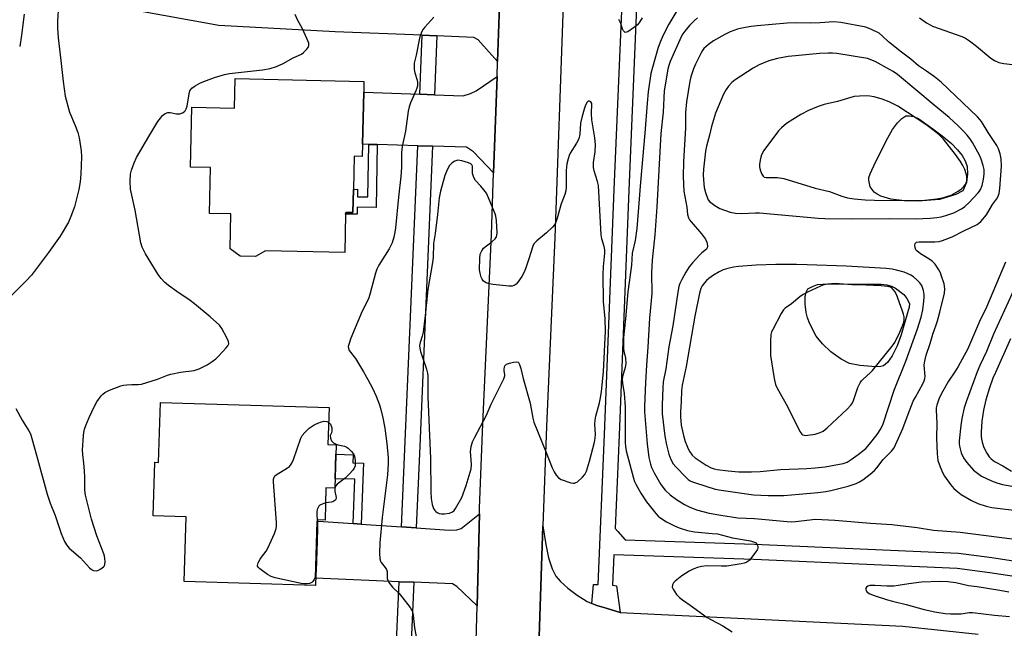
# Model space of a CAD drawing. Units: inches. Extents: x 1279764 to 1285764, y 529451 to 533451.
# Drawn here: x 1280175 to 1280508, y 532293 to 532498 of the extents above; entities that cross this region are included whole.
import ezdxf

# ---------------------------------------------------------------- set-up
doc = ezdxf.new("R2010")
doc.units = ezdxf.units.IN
doc.header["$MEASUREMENT"] = 0
for name, color, linetype in [('BLDG-Footprint', 5, 'Continuous'), ('HYDRO-Water Body', 4, 'Continuous'), ('TRANS-Driveway', 251, 'Continuous'), ('TRANS-Non Street Sidewalk', 7, 'Continuous'), ('TRANS-Road', 130, 'Continuous'), ('TRANS-Street Sidewalk', 7, 'Continuous'), ('Undefined', 1, 'Continuous')]:
    doc.layers.add(name, color=color, linetype=linetype)

msp = doc.modelspace()

# ---------------------------------------------------------------- linework, layer by layer
at = {"layer": 'BLDG-Footprint'}
for points, elevation in [([(1280291.38, 532473.63), (1280290.98, 532456.05), (1280290.88, 532451.93), (1280288.14, 532451.99), (1280287.89, 532440.8), (1280287.71, 532432.95), (1280285.29, 532433), (1280285.27, 532432.39), (1280284.98, 532419.46), (1280258.16, 532420.07), (1280254.75, 532418.09), (1280249.59, 532418.21), (1280246.2, 532420.73), (1280246.47, 532432.52), (1280239.23, 532432.68), (1280239.59, 532448.18), (1280232.86, 532448.33), (1280233.32, 532468.51), (1280247.73, 532468.19), (1280247.96, 532478.2), (1280291.46, 532477.21)], 429.28), ([(1280282.1, 532354.56), (1280281.67, 532339.9), (1280278.62, 532339.99), (1280278.3, 532329.07), (1280275.71, 532329.15), (1280275.06, 532307.01), (1280230.7, 532308.31), (1280231.34, 532330.22), (1280220.19, 532330.55), (1280220.72, 532348.61), (1280222.05, 532348.57), (1280222.64, 532368.79), (1280279.67, 532367.12), (1280279.3, 532354.64)], 466.23)]:
    msp.add_lwpolyline(points, close=True, dxfattribs=dict(at, elevation=elevation))
at = {"layer": 'HYDRO-Water Body'}
for points in [[(1280486, 532437.32), (1280478.77, 532436.77), (1280474.16, 532436.89), (1280469.61, 532437.51), (1280466.17, 532438.51), (1280464.92, 532439.14), (1280463.94, 532439.88), (1280462.6, 532441.69), (1280462.13, 532443.91), (1280462.19, 532444.76), (1280462.55, 532446.01), (1280464.41, 532449.99), (1280468.52, 532458.24), (1280470.17, 532461), (1280471.81, 532463.25), (1280473.29, 532464.77), (1280474.6, 532465.59), (1280475.77, 532465.68), (1280477.35, 532465.39), (1280479, 532464.61), (1280483.79, 532461.19), (1280486.96, 532458.83), (1280490.04, 532456.25), (1280492.15, 532454.19), (1280493.71, 532452.28), (1280494.67, 532450.47), (1280495.42, 532448.5), (1280495.54, 532446.03), (1280495.14, 532443.1), (1280493.97, 532440.31), (1280491.53, 532439.05)], [(1280466.22, 532381), (1280464.46, 532380.89), (1280459.11, 532381.25), (1280455.62, 532382.01), (1280452.77, 532383.47), (1280449.31, 532385.96), (1280446.46, 532388.59), (1280444.38, 532391.19), (1280442.21, 532395.39), (1280441.45, 532397.38), (1280440.99, 532399.17), (1280440.63, 532402.02), (1280440.6, 532404.52), (1280440.9, 532406.07), (1280441.56, 532407.15), (1280443.05, 532408.03), (1280444.74, 532408.63), (1280448.07, 532408.92), (1280460.02, 532408.78), (1280466.34, 532408.73), (1280468.21, 532408.51), (1280469.78, 532408.08), (1280471.12, 532407.44), (1280473.95, 532405.25), (1280475.01, 532403.98), (1280475.85, 532402.29), (1280475.78, 532401.05), (1280475.22, 532399.11), (1280473.02, 532391.66), (1280471.71, 532387.91), (1280470.07, 532384.54), (1280468.42, 532382.37), (1280467.15, 532381.24)]]:
    msp.add_lwpolyline(points, close=True, dxfattribs=at)
at = {"layer": 'TRANS-Driveway'}
msp.add_lwpolyline([(1280337.77, 532515.61), (1280336.63, 532483.96), (1280330.02, 532491.32), (1280328.65, 532492.13), (1280316.11, 532492.64), (1280311.12, 532492.84), (1280281.74, 532494.04), (1280242.45, 532496.13), (1280214.36, 532501.18)], dxfattribs=at)
for points in [[(1280335.28, 532446.34), (1280328.53, 532453.43), (1280326.14, 532455.04), (1280314.62, 532455.37), (1280309.64, 532455.51), (1280295.91, 532455.91), (1280293.08, 532455.99), (1280290.98, 532456.05), (1280291.38, 532473.63), (1280310.33, 532472.93), (1280315.31, 532472.74), (1280325.05, 532472.38), (1280327.52, 532473.19), (1280329.41, 532474.08), (1280336.45, 532478.96)], [(1280329.72, 532300.16), (1280322.87, 532306.71), (1280321.35, 532307.55), (1280308.3, 532308.08), (1280303.32, 532308.28), (1280275.13, 532309.43), (1280275.69, 532328.7), (1280277.72, 532328.58), (1280287.86, 532327.9), (1280290.57, 532327.72), (1280304.13, 532326.82), (1280309.11, 532326.48), (1280320.26, 532325.74), (1280322.84, 532325.85), (1280324.31, 532326.21), (1280330.52, 532331.22)]]:
    msp.add_lwpolyline(points, close=True, dxfattribs=at)
at = {"layer": 'TRANS-Non Street Sidewalk'}
for points in [[(1280295.91, 532455.91), (1280295.64, 532434.72), (1280289.22, 532434.73), (1280289.22, 532432.38), (1280285.27, 532432.39), (1280285.29, 532433), (1280287.71, 532432.95), (1280287.89, 532440.8), (1280289.23, 532440.82), (1280289.26, 532438.23), (1280292.82, 532438.27), (1280293.08, 532455.99)], [(1280290.57, 532327.72), (1280287.86, 532327.9), (1280288.41, 532342.94), (1280281.76, 532343), (1280282.01, 532351.39), (1280287.8, 532351.18), (1280287.69, 532348.41), (1280291.33, 532348.28), (1280291.23, 532345.63)]]:
    msp.add_lwpolyline(points, close=True, dxfattribs=at)
at = {"layer": 'TRANS-Road'}
for points in [[(1280329.11, 532276.39), (1280329.72, 532300.16), (1280330.52, 532331.22), (1280330.56, 532333.1), (1280331.65, 532361.56), (1280334.53, 532425.42), (1280335.28, 532446.34), (1280336.45, 532478.96), (1280336.63, 532483.96), (1280337.77, 532515.61)], [(1280358.83, 532503.11), (1280356, 532424.57), (1280353.13, 532360.73), (1280351.91, 532327.17), (1280349.53, 532255.73)], [(1280349.53, 532255.73), (1280351.91, 532327.17), (1280352.9, 532320.84), (1280353.87, 532316.3), (1280355.04, 532312.64), (1280356.34, 532310.15), (1280357.9, 532308.32), (1280360.42, 532306.1), (1280363.58, 532303.74), (1280366.88, 532301.64), (1280368.54, 532300.95), (1280370.19, 532300.26), (1280373.34, 532299.32), (1280378.07, 532297.91), (1280473.64, 532293.27), (1280499.08, 532290.55)]]:
    msp.add_lwpolyline(points, dxfattribs=at)
at = {"layer": 'TRANS-Street Sidewalk'}
for points in [[(1280384.55, 532524.11), (1280381, 532440.52), (1280377.69, 532357.81), (1280376.34, 532326.28), (1280377.25, 532325.23), (1280379.74, 532322.44), (1280423.46, 532320.99), (1280492.45, 532317.9), (1280503.77, 532316.44), (1280519.75, 532314.02)], [(1280518.67, 532308.93), (1280503.05, 532311.3), (1280492.01, 532312.72), (1280423.26, 532315.8), (1280375.96, 532317.36), (1280375.52, 532307.11), (1280376.8, 532306.92), (1280378.07, 532297.91), (1280373.34, 532299.32), (1280370.19, 532300.26), (1280368.54, 532300.95), (1280369.08, 532307.34), (1280370.6, 532307.34), (1280372.77, 532358), (1280376.09, 532440.72), (1280378.98, 532509.02)], [(1280301.44, 532265.19), (1280303.32, 532308.28), (1280308.3, 532308.08), (1280306.42, 532264.96)]]:
    msp.add_lwpolyline(points, dxfattribs=at)
for points in [[(1280316.11, 532492.64), (1280315.31, 532472.74), (1280310.33, 532472.93), (1280311.12, 532492.84)], [(1280314.62, 532455.37), (1280310.31, 532354.04), (1280309.11, 532326.48), (1280304.13, 532326.82), (1280309.64, 532455.51)]]:
    msp.add_lwpolyline(points, close=True, dxfattribs=at)
at = {"layer": 'Undefined'}
msp.add_line((1280281.68, 532340.19, 430), (1280281.62, 532339.9, 430), dxfattribs=at)
for points, elevation in [([(1280188.21, 532502.85), (1280187.85, 532497.69), (1280187.83, 532495.2), (1280188.04, 532491.94), (1280188.99, 532484.28), (1280189.74, 532477.22), (1280190.47, 532472.22), (1280191.96, 532466.83), (1280193.86, 532462.36), (1280194.77, 532459.95), (1280195.15, 532458.23), (1280195.86, 532453.86), (1280195.96, 532451.81), (1280195.75, 532445.93), (1280195.48, 532443.39), (1280195.06, 532440.72), (1280193.58, 532434.89), (1280192.42, 532431.59), (1280191.54, 532429.75), (1280188.77, 532424.93), (1280184.85, 532419.48), (1280179.07, 532411.86), (1280177.28, 532409.93), (1280171.44, 532404.02)], 428), ([(1280173.74, 532366.73), (1280175.92, 532362.89), (1280178.19, 532359.24), (1280178.69, 532358.24), (1280179.23, 532356.61), (1280180.72, 532350.97), (1280184.41, 532337.83), (1280185.44, 532334.84), (1280187.1, 532330.62), (1280189.14, 532324.51), (1280190.23, 532321.86), (1280190.95, 532320.68), (1280191.83, 532319.6), (1280195.66, 532316.3), (1280198.68, 532312.92), (1280199.34, 532312.41), (1280200.07, 532312.08), (1280200.9, 532311.99), (1280201.45, 532312.09), (1280202.5, 532312.59), (1280203.41, 532313.26), (1280203.73, 532313.68), (1280203.89, 532314.15), (1280203.95, 532314.95), (1280203.89, 532316.07), (1280203.78, 532316.91), (1280203.56, 532317.74), (1280201.15, 532323.79), (1280199.31, 532329.43), (1280197.36, 532337.52), (1280197.14, 532339.19), (1280197.1, 532343.49), (1280196.99, 532345.78), (1280196.78, 532348.35), (1280196.42, 532351.22), (1280196.36, 532352.66), (1280196.6, 532357.61), (1280196.76, 532358.71), (1280197.02, 532359.77), (1280197.48, 532361.09), (1280198.61, 532363.74), (1280200.4, 532367.54), (1280201.19, 532369.03), (1280202.62, 532371.03), (1280203.2, 532371.64), (1280203.89, 532372.18), (1280205.45, 532372.97), (1280209.31, 532374.47), (1280210.15, 532374.68), (1280211.28, 532374.81), (1280212.99, 532374.9), (1280215.18, 532374.9), (1280216.3, 532375.05), (1280221.72, 532376.7), (1280225.06, 532377.99), (1280226.16, 532378.32), (1280229.48, 532379.07), (1280234.11, 532379.65), (1280235.77, 532380.23), (1280238.43, 532381.56), (1280240.18, 532382.69), (1280241.38, 532383.57), (1280242.46, 532384.61), (1280244.93, 532387.25), (1280245.46, 532387.93), (1280245.77, 532388.63), (1280245.68, 532389.36), (1280245.11, 532390.65), (1280243.47, 532393.75), (1280242.63, 532394.89), (1280239.46, 532397.75), (1280234.18, 532402.15), (1280232.67, 532403.25), (1280228.17, 532406.29), (1280225.4, 532408.36), (1280224.06, 532409.45), (1280222.91, 532410.67), (1280221.87, 532412.01), (1280217.61, 532419), (1280216.5, 532421.32), (1280216.04, 532422.68), (1280214.07, 532433.78), (1280212.56, 532440.91), (1280212.46, 532443.57), (1280212.52, 532445.92), (1280212.84, 532447.31), (1280213.73, 532449.72), (1280214.61, 532451.54), (1280218.72, 532458.63), (1280221.8, 532463.67), (1280222.65, 532464.88), (1280223.39, 532465.78), (1280224.23, 532466.44), (1280225.17, 532466.76), (1280225.96, 532466.74), (1280228.13, 532466.3), (1280229.2, 532466.31), (1280230.14, 532466.62), (1280230.67, 532467.01), (1280230.99, 532467.35), (1280231.35, 532467.97), (1280231.65, 532468.91), (1280232.33, 532473.03), (1280232.65, 532474.12), (1280232.94, 532474.58), (1280233.32, 532474.96), (1280234.46, 532475.8), (1280235.93, 532476.69), (1280237.3, 532477.28), (1280240.95, 532478.63), (1280244.27, 532479.63), (1280245.97, 532479.9), (1280257.17, 532481.16), (1280259.74, 532481.62), (1280261.95, 532482.27), (1280264.16, 532483.29), (1280267.53, 532485.21), (1280270.39, 532486.5), (1280271.05, 532487.03), (1280272.05, 532488.05), (1280272.55, 532488.7), (1280272.85, 532489.39), (1280272.78, 532490.15), (1280272.16, 532491.76), (1280270.69, 532494.99), (1280268.97, 532498.07), (1280268.17, 532499.91)], 428), ([(1280176.56, 532499.95), (1280175.67, 532492.82), (1280175.08, 532489.07)], 430), ([(1280315.12, 532498.94), (1280312.03, 532495.55), (1280311.5, 532494.88), (1280311.07, 532494.13), (1280310.63, 532493.04), (1280310.29, 532491.91), (1280309.14, 532486.16), (1280308.48, 532483.45), (1280308.39, 532482.38), (1280308.48, 532481.29), (1280308.69, 532480.2), (1280309.49, 532477.68), (1280309.58, 532476.86), (1280309.53, 532475.77), (1280309.34, 532474.93), (1280309.04, 532474.09), (1280307.15, 532470.02), (1280306.7, 532468.69), (1280306.44, 532467.25), (1280305.56, 532460.46), (1280304.37, 532455.32), (1280304.19, 532453.29), (1280304.17, 532448.14), (1280303.98, 532445.18), (1280303.14, 532438.12), (1280302.16, 532427.78), (1280301.94, 532426.34), (1280301.55, 532424.62), (1280300.97, 532422.68), (1280300.04, 532420.69), (1280296.51, 532415.24), (1280295.77, 532413.8), (1280295.33, 532412.44), (1280293.58, 532405.77), (1280293.08, 532404.13), (1280292.45, 532402.69), (1280290.88, 532399.7), (1280286.99, 532390.5), (1280286.3, 532388.43), (1280286.18, 532387.67), (1280286.2, 532387.19), (1280286.52, 532386.42), (1280288.62, 532383.62), (1280291.35, 532379.18), (1280292.78, 532376.62), (1280294.31, 532373.62), (1280295.56, 532370.99), (1280296.69, 532368.06), (1280297.18, 532366.43), (1280297.83, 532363.68), (1280298.47, 532360.19), (1280299.17, 532354.94), (1280299.64, 532350.11), (1280299.7, 532348.2), (1280299.39, 532344.39), (1280297.61, 532329.99), (1280296.88, 532321.39), (1280296.76, 532317.96), (1280296.83, 532316.05), (1280297.03, 532315.26), (1280297.29, 532314.75), (1280298.69, 532313.09), (1280299.1, 532312.43), (1280299.26, 532311.69), (1280299.35, 532309.33), (1280299.49, 532308.82), (1280299.89, 532308.06), (1280301.14, 532306.41), (1280303.35, 532304.26), (1280304.3, 532303.2), (1280307.08, 532299.53), (1280307.54, 532298.82), (1280307.88, 532298.05), (1280308.1, 532296.92), (1280308.52, 532292.75), (1280311.42, 532277.68)], 428), ([(1280385.47, 532498.73), (1280384.6, 532497.29), (1280383.89, 532496.42), (1280382.54, 532495.33), (1280380.66, 532494.05), (1280380.22, 532493.85), (1280379.82, 532493.82), (1280379.5, 532494.01), (1280379.23, 532494.34), (1280378.9, 532495.01), (1280378.28, 532496.84), (1280377.64, 532498.17)], 428), ([(1280512.92, 532410.84), (1280504.24, 532391.9), (1280501.92, 532386.05), (1280499.66, 532381.32), (1280498.71, 532379.14), (1280495.05, 532369.08), (1280494.41, 532367.04), (1280493.62, 532363.45), (1280493.26, 532361.02), (1280492.68, 532355.82), (1280492.66, 532355), (1280492.75, 532354.03), (1280493.37, 532351.82), (1280494.16, 532350.11), (1280495.3, 532348.55), (1280497.55, 532345.98), (1280498.85, 532344.89), (1280500.27, 532343.96), (1280503.63, 532342.36), (1280505.45, 532341.64), (1280507.31, 532341.13), (1280514.28, 532339.82)], 420), ([(1280510.05, 532390.31), (1280504.91, 532378.97), (1280504.11, 532377.05), (1280502.92, 532373.77), (1280501.68, 532369.76), (1280500.85, 532366.24), (1280500.37, 532362.55), (1280500.13, 532358.82), (1280500.12, 532357.44), (1280500.21, 532356.39), (1280500.42, 532355.38), (1280501.06, 532353.6), (1280502.07, 532351.65), (1280502.84, 532350.51), (1280503.36, 532349.9), (1280504.14, 532349.25), (1280504.81, 532348.8), (1280507.42, 532347.37), (1280510.35, 532345.57)], 418), ([(1280275.17, 532310.75), (1280274.93, 532309.79), (1280274.62, 532309), (1280274.21, 532308.32), (1280273.82, 532308), (1280273.08, 532307.72), (1280272.24, 532307.57), (1280271.38, 532307.52), (1280270.28, 532307.62), (1280261.5, 532309.54), (1280260.09, 532309.98), (1280258.85, 532310.71), (1280256.29, 532312.59), (1280255.73, 532313.14), (1280255.53, 532313.55), (1280255.5, 532313.76), (1280255.75, 532314.69), (1280256.38, 532315.9), (1280256.84, 532316.6), (1280258.39, 532318.59), (1280258.97, 532319.57), (1280261.28, 532324.59), (1280261.84, 532326.21), (1280261.91, 532327.08), (1280261.86, 532328.27), (1280260.88, 532342), (1280260.88, 532342.86), (1280261.07, 532343.63), (1280261.39, 532344.03), (1280261.81, 532344.38), (1280265.63, 532346.69), (1280266.31, 532347.22), (1280266.67, 532347.63), (1280267.08, 532348.33), (1280267.62, 532349.6), (1280270.1, 532356.72), (1280270.61, 532357.7), (1280271.47, 532358.71), (1280272.99, 532360.09), (1280273.91, 532360.81), (1280274.62, 532361.24), (1280275.87, 532361.82), (1280277.15, 532362.3), (1280277.93, 532362.46), (1280278.97, 532362.43), (1280279.52, 532362.2)], 430), ([(1280279.52, 532362.2), (1280280.1, 532361.53), (1280280.65, 532360.28), (1280280.64, 532359.29), (1280280.44, 532358.59), (1280279.99, 532357.62), (1280280.17, 532356.71), (1280280.53, 532355.81), (1280281.13, 532355.16), (1280281.79, 532354.79), (1280282.58, 532354.54), (1280284.87, 532354.05), (1280285.4, 532353.84), (1280286.11, 532353.36), (1280287.17, 532352.35), (1280287.9, 532351.44), (1280288.23, 532350.66), (1280288.48, 532349.21), (1280288.53, 532348.32), (1280288.45, 532347.47), (1280288.19, 532346.68), (1280287.75, 532345.96), (1280286.61, 532344.66), (1280285.16, 532343.24), (1280282.44, 532341.25), (1280281.91, 532340.64), (1280281.68, 532340.19)], 430), ([(1280281.62, 532339.9), (1280281.66, 532338.81), (1280282.04, 532336.69), (1280281.95, 532336.02), (1280281.66, 532335.67), (1280280.98, 532335.3), (1280280.48, 532335.16), (1280278.47, 532334.87)], 430), ([(1280278.47, 532334.87), (1280277.3, 532334.49), (1280276.6, 532334.11), (1280276.23, 532333.77), (1280275.84, 532333.11), (1280275.68, 532332.62), (1280275.58, 532331.77), (1280275.68, 532328.25)], 430), ([(1280275.68, 532328.25), (1280275.74, 532326.2), (1280275.69, 532322), (1280275.28, 532312.06), (1280275.17, 532310.75)], 430), ([(1280509.47, 532304.69), (1280506.45, 532305.28), (1280498.72, 532306.56), (1280495.86, 532306.92), (1280491.52, 532307.86), (1280488.89, 532308.23), (1280486.37, 532308.35), (1280479.97, 532308.09), (1280475.7, 532307.55), (1280472.04, 532306.95), (1280470.59, 532306.81), (1280468.24, 532306.76), (1280464.17, 532306.98), (1280462.53, 532306.96), (1280461.83, 532306.8), (1280461.32, 532306.47), (1280461.16, 532306.08), (1280461.16, 532305.61), (1280461.29, 532305.14), (1280461.58, 532304.75), (1280462.53, 532304.18), (1280463.92, 532303.63), (1280468.44, 532302.14), (1280470.15, 532301.66), (1280474.79, 532300.58), (1280480.81, 532298.86), (1280484.49, 532298.06), (1280487.89, 532297.56), (1280489.78, 532297.41), (1280493.36, 532297.46), (1280496.08, 532297.85), (1280497.24, 532297.86), (1280504.64, 532296.94), (1280509.68, 532296.57)], 424)]:
    msp.add_lwpolyline(points, dxfattribs=dict(at, elevation=elevation))
for points, elevation in [([(1280450.29, 532497.41), (1280445.72, 532497.09), (1280442.27, 532496.95), (1280437.53, 532497.05), (1280434.58, 532496.98), (1280424.37, 532496.07), (1280422.34, 532495.84), (1280419.16, 532495.29), (1280417.75, 532494.89), (1280415.27, 532494.01), (1280413.44, 532493.12), (1280409.65, 532490.95), (1280407.97, 532489.71), (1280406.41, 532488.34), (1280405.88, 532487.67), (1280405.44, 532486.94), (1280403.5, 532483.1), (1280402.84, 532481.51), (1280401.97, 532478.76), (1280401.67, 532477.32), (1280400.54, 532470.31), (1280400.17, 532466.8), (1280400.16, 532461.56), (1280399.48, 532450.22), (1280399.4, 532445.04), (1280399.57, 532440.17), (1280400.56, 532434.78), (1280400.88, 532432.31), (1280401.17, 532431.23), (1280401.55, 532430.49), (1280402.07, 532429.79), (1280405.54, 532425.78), (1280406.94, 532423.93), (1280407.42, 532422.91), (1280407.52, 532422.37), (1280407.55, 532421.56), (1280407.46, 532421.05), (1280407.24, 532420.63), (1280405.68, 532419.36), (1280404.86, 532418.54), (1280402.52, 532415.94), (1280401.45, 532414.6), (1280400.3, 532412.8), (1280398.92, 532410.3), (1280398.28, 532409.03), (1280397.91, 532408.02), (1280397.53, 532406.05), (1280395.84, 532394.72), (1280394.54, 532387.63), (1280393.57, 532380.23), (1280392.63, 532375.78), (1280392.47, 532373.78), (1280392.23, 532367.97), (1280392.25, 532365.03), (1280393.2, 532357.38), (1280393.75, 532354.51), (1280394.54, 532351.36), (1280395.25, 532349.57), (1280396.04, 532348.12), (1280396.94, 532347.02), (1280400.24, 532343.6), (1280401.11, 532342.82), (1280401.79, 532342.37), (1280402.52, 532342.01), (1280403.56, 532341.63), (1280410.21, 532339.58), (1280412.21, 532339.2), (1280423.17, 532337.63), (1280428.1, 532337.35), (1280433.39, 532337.39), (1280438.55, 532337.9), (1280444.93, 532338.39), (1280447.58, 532338.74), (1280449.31, 532339.07), (1280455.18, 532340.59), (1280457.86, 532341.44), (1280459.02, 532341.99), (1280460.15, 532342.73), (1280462.61, 532344.56), (1280464.08, 532345.84), (1280464.82, 532346.7), (1280466.93, 532349.59), (1280469.82, 532352.4), (1280470.66, 532353.53), (1280473.65, 532359.98), (1280475.41, 532364.9), (1280477.15, 532369.22), (1280477.86, 532370.64), (1280480.39, 532375.07), (1280480.87, 532376.11), (1280481.08, 532376.87), (1280481.15, 532377.63), (1280480.9, 532381.38), (1280480.96, 532382.24), (1280481.17, 532383.37), (1280481.54, 532384.76), (1280482.87, 532388.78), (1280483.75, 532391.89), (1280484.94, 532395.03), (1280485.38, 532396.43), (1280486.17, 532399.28), (1280487.74, 532405.68), (1280487.84, 532407.2), (1280487.6, 532408.85), (1280486.63, 532411.84), (1280486.31, 532412.63), (1280485.76, 532413.61), (1280484.52, 532415.49), (1280483.57, 532416.52), (1280482.41, 532417.37), (1280479.61, 532419), (1280478.37, 532420.02), (1280478.05, 532420.42), (1280477.77, 532421.13), (1280477.66, 532421.87), (1280477.8, 532422.51), (1280478.29, 532422.92), (1280479.01, 532423.11), (1280484.46, 532423.12), (1280485.89, 532423.24), (1280487.02, 532423.51), (1280490.32, 532424.76), (1280494.26, 532426.78), (1280498.74, 532428.94), (1280499.34, 532429.35), (1280499.98, 532429.95), (1280501.9, 532432.24), (1280503.98, 532435.69), (1280505.61, 532437.97), (1280506.17, 532439.43), (1280506.42, 532441.12), (1280506.99, 532448.68), (1280506.91, 532451.09), (1280506.56, 532452.81), (1280505.98, 532454.46), (1280505.39, 532455.58), (1280502.47, 532460), (1280500.17, 532463.74), (1280499.7, 532464.39), (1280498.9, 532465.26), (1280486.61, 532477.04), (1280484.35, 532478.81), (1280481.58, 532480.67), (1280478.94, 532482.56), (1280476.29, 532484.78), (1280473.17, 532487.13), (1280468.76, 532490.68), (1280466.8, 532492.55), (1280465.63, 532493.5), (1280463.03, 532494.83), (1280461.11, 532495.53), (1280452.66, 532497.18)], 422), ([(1280448.39, 532486.82), (1280445.43, 532486.66), (1280437.38, 532485.94), (1280434.88, 532485.65), (1280431.26, 532484.99), (1280428.39, 532484.2), (1280425.12, 532482.86), (1280423.06, 532481.77), (1280416.95, 532477.83), (1280415.86, 532476.91), (1280414.69, 532475.65), (1280413.87, 532474.47), (1280413.04, 532472.97), (1280410.3, 532466.57), (1280408.94, 532462.03), (1280408.27, 532459.15), (1280407.24, 532455.43), (1280406.89, 532453.66), (1280406.21, 532447.65), (1280406.13, 532445.74), (1280406.2, 532444.06), (1280406.48, 532441.48), (1280406.89, 532439.75), (1280407.55, 532437.78), (1280407.81, 532437.27), (1280408.23, 532436.73), (1280410.03, 532435.31), (1280411.75, 532434.28), (1280415.23, 532433.12), (1280417.09, 532432.75), (1280419.26, 532432.65), (1280423.8, 532432.85), (1280425.21, 532432.84), (1280445, 532431.05), (1280447.22, 532430.96), (1280456.39, 532430.89), (1280469.12, 532430.94), (1280477.95, 532430.87), (1280482.84, 532431.09), (1280485.14, 532431.28), (1280486.56, 532431.52), (1280488.21, 532431.95), (1280489.56, 532432.37), (1280490.89, 532432.9), (1280493.44, 532434.19), (1280494.63, 532435.06), (1280495.97, 532436.21), (1280499.11, 532439.59), (1280499.56, 532440.16), (1280499.92, 532440.78), (1280500.4, 532442.11), (1280500.89, 532444.28), (1280501.11, 532445.92), (1280501.09, 532447.52), (1280500.83, 532448.87), (1280500.11, 532451.04), (1280499.5, 532452.34), (1280497.87, 532455.38), (1280497.16, 532456.62), (1280496.23, 532457.98), (1280495.38, 532459.08), (1280494.03, 532460.57), (1280492.35, 532462.22), (1280489.24, 532465.02), (1280484.27, 532469.23), (1280471.84, 532479.55), (1280470.42, 532480.57), (1280469.16, 532481.33), (1280464.29, 532484.01), (1280461.69, 532485.01), (1280451.27, 532486.65), (1280449.84, 532486.79)], 420), ([(1280461.36, 532472.39), (1280458.99, 532472.32), (1280457.23, 532472.12), (1280451.5, 532470.45), (1280447.02, 532469.41), (1280445.01, 532468.83), (1280441.76, 532467.42), (1280439.15, 532466.06), (1280436.44, 532464.44), (1280434.33, 532462.99), (1280432.57, 532461.55), (1280431.58, 532460.53), (1280426.7, 532453.95), (1280425.84, 532452.48), (1280425.58, 532451.7), (1280425.37, 532450.6), (1280425.22, 532449.2), (1280425.21, 532448.37), (1280425.29, 532447.82), (1280425.54, 532447), (1280426.01, 532445.96), (1280426.43, 532445.29), (1280426.79, 532444.96), (1280427.41, 532444.77), (1280431.21, 532444.76), (1280433.41, 532444.46), (1280444.05, 532441.18), (1280448.82, 532440.03), (1280453.03, 532438.55), (1280454.91, 532437.99), (1280457.22, 532437.54), (1280460.91, 532437.24), (1280464.05, 532437.14), (1280478.26, 532437.05), (1280481.03, 532437.17), (1280485.12, 532437.55), (1280487.53, 532438.06), (1280488.87, 532438.46), (1280489.94, 532438.89), (1280492.3, 532440.17), (1280493.43, 532441.02), (1280494.26, 532441.79), (1280494.73, 532442.38), (1280495.09, 532443.05), (1280495.24, 532443.56), (1280495.29, 532444.38), (1280495.22, 532445.21), (1280495.04, 532446.04), (1280494.55, 532447.45), (1280493.95, 532448.81), (1280493.1, 532450.26), (1280491.48, 532452.55), (1280487.34, 532457.7), (1280485.94, 532459.19), (1280484.69, 532460.25), (1280481.38, 532462.65), (1280471.97, 532468.95), (1280469.06, 532470.37), (1280466.65, 532471.25), (1280463.92, 532472.06), (1280462.52, 532472.31)], 418), ([(1280367.49, 532470.62), (1280367.27, 532470.56), (1280366.91, 532470.22), (1280366.4, 532469.21), (1280365.91, 532467.84), (1280365.11, 532465.09), (1280364.68, 532463.15), (1280364.42, 532459.48), (1280364.08, 532457.89), (1280363.35, 532456.43), (1280361.23, 532453), (1280360.85, 532452.21), (1280360.48, 532451.09), (1280360.09, 532449.38), (1280359.86, 532447.12), (1280359.79, 532445.39), (1280359.86, 532441.54), (1280359.76, 532440.25), (1280359.4, 532439.01), (1280358.13, 532435.9), (1280356.81, 532431.04), (1280356.37, 532429.76), (1280355.9, 532428.8), (1280355.2, 532427.97), (1280353.12, 532426.1), (1280349.88, 532423.43), (1280348.9, 532422.36), (1280348.55, 532421.59), (1280347.23, 532417.34), (1280346.09, 532413.95), (1280345.54, 532412.58), (1280344.8, 532411.32), (1280343.48, 532409.4), (1280342.93, 532408.75), (1280342.29, 532408.3), (1280341.53, 532408.09), (1280340.41, 532408.06), (1280335.17, 532408.64), (1280333.74, 532408.9), (1280332.74, 532409.27), (1280331.86, 532409.82), (1280331.39, 532410.42), (1280331.07, 532411.15), (1280330.7, 532412.48), (1280330.58, 532413.63), (1280330.59, 532417.46), (1280330.77, 532418.87), (1280331.26, 532420.08), (1280331.87, 532420.93), (1280334.83, 532423.17), (1280335.8, 532424.14), (1280336.24, 532424.78), (1280336.42, 532425.28), (1280336.5, 532426.11), (1280336.22, 532430.24), (1280336.04, 532431.7), (1280335.82, 532432.52), (1280333.26, 532438.76), (1280332.84, 532439.46), (1280332.02, 532440.58), (1280330.95, 532441.87), (1280329.17, 532443.81), (1280328.56, 532444.76), (1280328.2, 532446.11), (1280328.2, 532448.11), (1280328.11, 532448.61), (1280327.92, 532449.03), (1280327.58, 532449.37), (1280326.86, 532449.74), (1280324.6, 532450.41), (1280323.17, 532450.61), (1280322.15, 532450.37), (1280321.26, 532449.8), (1280320.36, 532448.81), (1280319.66, 532447.6), (1280318.77, 532445.53), (1280317.33, 532440.21), (1280316.87, 532437.98), (1280316.36, 532432.27), (1280315.57, 532425.91), (1280315.02, 532422.48), (1280314.81, 532417.8), (1280314.64, 532416.09), (1280313.04, 532406.94), (1280312.21, 532398.14), (1280311.46, 532392.56), (1280311.17, 532391.19), (1280310.43, 532389.05), (1280310.22, 532388.03), (1280310.31, 532387.2), (1280310.61, 532386.08), (1280312.63, 532380.09), (1280312.93, 532378.75), (1280313.06, 532377.7), (1280313.02, 532370.72), (1280313.93, 532349.91), (1280314.04, 532338.64), (1280314.16, 532336.37), (1280314.51, 532334.32), (1280315.02, 532333.04), (1280315.45, 532332.38), (1280315.8, 532332), (1280316.21, 532331.7), (1280316.89, 532331.37), (1280317.63, 532331.18), (1280318.73, 532331.18), (1280320.38, 532331.46), (1280321.36, 532331.85), (1280321.92, 532332.38), (1280322.4, 532333.03), (1280324.53, 532336.71), (1280326.03, 532340.74), (1280327.72, 532346.38), (1280327.83, 532347.82), (1280327.52, 532352.26), (1280327.75, 532353.89), (1280328.19, 532355.48), (1280328.94, 532357.07), (1280332.83, 532364.32), (1280334.47, 532368.29), (1280338.79, 532376.76), (1280339.1, 532377.84), (1280339.1, 532378.28), (1280338.86, 532379.49), (1280338.83, 532380.01), (1280338.93, 532380.77), (1280339.1, 532381.22), (1280339.62, 532381.7), (1280340.65, 532382.09), (1280342.07, 532382.43), (1280343.13, 532382.54), (1280343.55, 532382.42), (1280343.72, 532382.29), (1280344.08, 532381.66), (1280344.49, 532380.32), (1280345.3, 532376.9), (1280347.62, 532368.58), (1280348.51, 532363.49), (1280348.84, 532362.19), (1280353.1, 532351.89), (1280355.08, 532346.72), (1280355.71, 532345.44), (1280356.48, 532344.25), (1280357.2, 532343.4), (1280358.13, 532342.81), (1280361.36, 532341.68), (1280362.15, 532341.53), (1280362.65, 532341.55), (1280363.14, 532341.74), (1280363.61, 532342.04), (1280365.38, 532343.63), (1280366.14, 532344.52), (1280366.66, 532345.6), (1280367.75, 532349.03), (1280369.36, 532355.45), (1280369.63, 532356.78), (1280369.71, 532358.15), (1280369.52, 532361.44), (1280369.58, 532362.79), (1280369.84, 532364.17), (1280371.07, 532368.7), (1280371.45, 532370.38), (1280371.76, 532372.55), (1280372.49, 532379.15), (1280373.1, 532392.95), (1280373.03, 532397.02), (1280372.45, 532402.97), (1280372.36, 532412.03), (1280372.41, 532414.74), (1280372.86, 532419.19), (1280372.87, 532420.33), (1280372.65, 532421.47), (1280371.83, 532424.08), (1280371.61, 532425.4), (1280370.74, 532442.08), (1280370.45, 532443.48), (1280369.31, 532447.05), (1280369.11, 532448.18), (1280369.11, 532449.85), (1280369.64, 532453.46), (1280369.69, 532455.79), (1280369.47, 532458.17), (1280368.5, 532464.32), (1280368.43, 532466.25), (1280368.51, 532469.77), (1280368.12, 532470.36), (1280367.71, 532470.59)], 426), ([(1280437.64, 532415.41), (1280430.73, 532415.37), (1280424.03, 532415.15), (1280418.11, 532414.7), (1280416.4, 532414.46), (1280414.45, 532414.07), (1280412.93, 532413.58), (1280411.5, 532412.92), (1280409.64, 532411.82), (1280408.03, 532410.71), (1280407.24, 532410.02), (1280406.54, 532409.28), (1280405.78, 532408.2), (1280405.35, 532407.35), (1280404.91, 532405.78), (1280403.34, 532397.96), (1280400.38, 532380.95), (1280399.07, 532374.7), (1280398.86, 532372.85), (1280398.74, 532369.02), (1280398.45, 532365.61), (1280398.46, 532363.95), (1280398.75, 532361.11), (1280399.51, 532357.63), (1280400.08, 532355.64), (1280400.57, 532354.27), (1280401.02, 532353.2), (1280401.58, 532352.17), (1280402.41, 532351.04), (1280403.45, 532350.11), (1280407.11, 532347.68), (1280408.84, 532346.73), (1280409.83, 532346.37), (1280410.88, 532346.13), (1280414.55, 532345.67), (1280418.22, 532345.43), (1280422.46, 532345.4), (1280425.41, 532345.55), (1280432.29, 532346.16), (1280441.19, 532346.5), (1280444.04, 532346.72), (1280447.4, 532347.12), (1280453.48, 532348.23), (1280454.76, 532348.7), (1280456.22, 532349.58), (1280458.58, 532351.22), (1280461.07, 532353.25), (1280462.38, 532354.75), (1280464.9, 532357.99), (1280466.16, 532359.89), (1280466.99, 532361.63), (1280470.71, 532373), (1280474.68, 532382.72), (1280478.61, 532393.68), (1280479.78, 532397.62), (1280480.37, 532400.08), (1280480.75, 532402.99), (1280480.86, 532404.45), (1280480.83, 532405.28), (1280480.62, 532406.64), (1280480.33, 532407.69), (1280480, 532408.37), (1280479.4, 532409.22), (1280478.37, 532410.25), (1280477.26, 532411.21), (1280476.32, 532411.83), (1280475.09, 532412.42), (1280474.05, 532412.82), (1280471.46, 532413.53), (1280470, 532413.85), (1280467.99, 532414.05), (1280454.47, 532414.82), (1280441.28, 532415.33)], 420), ([(1280450.73, 532408.97), (1280448.26, 532408.83), (1280446.96, 532408.56), (1280445.75, 532408.09), (1280441.39, 532406.06), (1280439.94, 532405.26), (1280438.79, 532404.51), (1280436.01, 532402.12), (1280433.9, 532400.65), (1280433.3, 532400.07), (1280432.52, 532398.86), (1280429.64, 532393.42), (1280429.28, 532392.63), (1280429.04, 532391.8), (1280428.9, 532389.46), (1280428.87, 532386.19), (1280428.94, 532384.72), (1280430.15, 532376.9), (1280430.59, 532374.91), (1280431.2, 532373.6), (1280434.67, 532367.51), (1280438.86, 532359.03), (1280439.5, 532358.13), (1280439.87, 532357.87), (1280440.25, 532357.74), (1280440.72, 532357.68), (1280441.56, 532357.72), (1280443.98, 532358.11), (1280445.64, 532358.63), (1280446.68, 532359.12), (1280448.06, 532360.23), (1280454.82, 532366.6), (1280456.08, 532367.86), (1280456.43, 532368.33), (1280456.82, 532369.09), (1280458.45, 532373.82), (1280459.17, 532375.4), (1280459.66, 532376.1), (1280460.23, 532376.73), (1280462.58, 532378.79), (1280463.39, 532379.62), (1280470.08, 532387.81), (1280470.9, 532389.08), (1280472.63, 532392.52), (1280473.55, 532394.66), (1280473.96, 532395.99), (1280474.08, 532396.87), (1280474.07, 532397.75), (1280473.89, 532398.6), (1280473.42, 532400.01), (1280471.48, 532405.31), (1280470.94, 532406.25), (1280469.84, 532407.61), (1280468.44, 532407.93), (1280466.29, 532408.17), (1280461.08, 532408.46), (1280456.4, 532408.5)], 418)]:
    msp.add_lwpolyline(points, close=True, dxfattribs=dict(at, elevation=elevation))
for points in [[(1280398.9, 532503.88, 426), (1280394.52, 532496.55, 426), (1280392.59, 532492.86, 426), (1280391.59, 532490.49, 426), (1280390.8, 532488.35, 426), (1280388.96, 532481.92, 426), (1280388.49, 532479.97, 426), (1280387.59, 532473.7, 426), (1280387.21, 532469.88, 426), (1280386.44, 532459.76, 426), (1280384.96, 532443.19, 426), (1280383.73, 532427.58, 426), (1280383.12, 532423.55, 426), (1280382.17, 532419.28, 426), (1280381.89, 532415.22, 426), (1280380.65, 532406.16, 426), (1280379.87, 532397.08, 426), (1280379.21, 532390.71, 426), (1280379.21, 532387, 426), (1280379.33, 532386.16, 426), (1280379.93, 532383.73, 426), (1280380.03, 532382.02, 426), (1280379.81, 532380.59, 426), (1280378.92, 532377.64, 426), (1280378.78, 532376.53, 426), (1280378.89, 532375.35, 426), (1280379.42, 532371.83, 426), (1280379.82, 532367.37, 426), (1280379.81, 532355.35, 426), (1280379.9, 532353.91, 426), (1280380.12, 532352.49, 426), (1280382.56, 532343.3, 426), (1280382.96, 532342.11, 426), (1280383.39, 532341.17, 426), (1280385.07, 532338.21, 426), (1280387.02, 532335.3, 426), (1280390.11, 532331.27, 426), (1280390.87, 532330.45, 426), (1280391.53, 532329.91, 426), (1280393.79, 532328.5, 426), (1280396.42, 532327.18, 426), (1280398.06, 532326.51, 426), (1280400.85, 532325.55, 426), (1280403.25, 532325.08, 426), (1280409.19, 532324.61, 426), (1280410.94, 532324.39, 426), (1280416.07, 532323.12, 426), (1280422.09, 532322.03, 426), (1280423.19, 532321.73, 426), (1280423.89, 532321.37, 426), (1280424.24, 532320.98, 426), (1280424.57, 532320.28, 426), (1280424.58, 532319.54, 426), (1280424.38, 532319.06, 426), (1280423.93, 532318.35, 426), (1280421.8, 532315.6, 426), (1280421.18, 532315.05, 426), (1280420.72, 532314.8, 426), (1280419.97, 532314.52, 426), (1280418.93, 532314.28, 426), (1280414.13, 532313.57, 426), (1280412.35, 532313.49, 426), (1280407.47, 532313.63, 426), (1280405.61, 532313.43, 426), (1280404.26, 532313.1, 426), (1280402.95, 532312.6, 426), (1280401.4, 532311.85, 426), (1280398.9, 532310.27, 426), (1280396.63, 532308.51, 426), (1280396.12, 532307.89, 426), (1280395.8, 532307.19, 426), (1280395.71, 532306.46, 426), (1280395.96, 532305.71, 426), (1280397.1, 532304.01, 426), (1280398.08, 532302.97, 426), (1280399.16, 532302.13, 426), (1280401.71, 532300.39, 426), (1280407.46, 532296.23, 426), (1280408.71, 532295.49, 426), (1280412.75, 532293.4, 426), (1280415.96, 532291.39, 426)], [(1280404.19, 532498.68, 424), (1280403.13, 532497.75, 424), (1280401.54, 532496.16, 424), (1280399.89, 532494.27, 424), (1280399.26, 532493.37, 424), (1280398.69, 532492.36, 424), (1280395.02, 532483.96, 424), (1280394.55, 532482.65, 424), (1280394.22, 532481.44, 424), (1280392.94, 532474.12, 424), (1280392.59, 532466.9, 424), (1280391.87, 532459.65, 424), (1280390.5, 532434.84, 424), (1280389.78, 532425.48, 424), (1280388.85, 532416.88, 424), (1280388.68, 532412.58, 424), (1280388.76, 532405.67, 424), (1280388.02, 532397.32, 424), (1280387.46, 532387.55, 424), (1280386.99, 532381.36, 424), (1280386.65, 532375.54, 424), (1280386.31, 532367.58, 424), (1280386.33, 532365.64, 424), (1280387.19, 532354.84, 424), (1280387.8, 532350.18, 424), (1280388.28, 532347.94, 424), (1280388.68, 532346.81, 424), (1280389.55, 532345.03, 424), (1280391.79, 532341.1, 424), (1280393.25, 532339.25, 424), (1280395.02, 532337.65, 424), (1280397.14, 532336.03, 424), (1280399.88, 532334.35, 424), (1280401.41, 532333.51, 424), (1280403.83, 532332.57, 424), (1280408.12, 532331.45, 424), (1280412.13, 532330.74, 424), (1280417.8, 532329.89, 424), (1280423.44, 532329.57, 424), (1280434.56, 532328.58, 424), (1280435.93, 532328.52, 424), (1280437.38, 532328.58, 424), (1280444.07, 532329.37, 424), (1280450.62, 532329.07, 424), (1280462.67, 532328.06, 424), (1280469.96, 532327.56, 424), (1280478.44, 532326.62, 424), (1280483.98, 532325.7, 424), (1280493, 532325, 424), (1280510.64, 532322.8, 424)], [(1280479.24, 532498.69, 422), (1280481.65, 532497.07, 422), (1280482.88, 532496.32, 422), (1280483.67, 532495.95, 422), (1280491.66, 532493.15, 422), (1280493.56, 532492.42, 422), (1280494.77, 532491.82, 422), (1280496.17, 532490.93, 422), (1280498.48, 532489.19, 422), (1280503.42, 532485.1, 422), (1280504.61, 532484.37, 422), (1280506.1, 532483.69, 422), (1280507.82, 532483.32, 422), (1280516.49, 532482.32, 422)], [(1280508.3, 532416.18, 422), (1280501.94, 532401.01, 422), (1280499.52, 532396.17, 422), (1280495.46, 532386.75, 422), (1280494.39, 532384.66, 422), (1280492.31, 532380.94, 422), (1280491.23, 532379.18, 422), (1280489.1, 532375.99, 422), (1280486.72, 532371.85, 422), (1280485.78, 532369.98, 422), (1280485.1, 532367.85, 422), (1280484.92, 532367.03, 422), (1280484.85, 532366.21, 422), (1280485.18, 532361.8, 422), (1280485.01, 532356.78, 422), (1280485.24, 532351.51, 422), (1280485.48, 532349.19, 422), (1280486.26, 532347.06, 422), (1280487.19, 532344.97, 422), (1280487.75, 532343.96, 422), (1280489.76, 532341.08, 422), (1280490.88, 532339.73, 422), (1280492.19, 532338.59, 422), (1280493.37, 532337.76, 422), (1280496.87, 532335.76, 422), (1280499, 532334.71, 422), (1280501.75, 532333.8, 422), (1280503.7, 532333.36, 422), (1280513.98, 532332.09, 422)]]:
    msp.add_polyline3d(points, dxfattribs=at)

doc.saveas('drawing.dxf')
